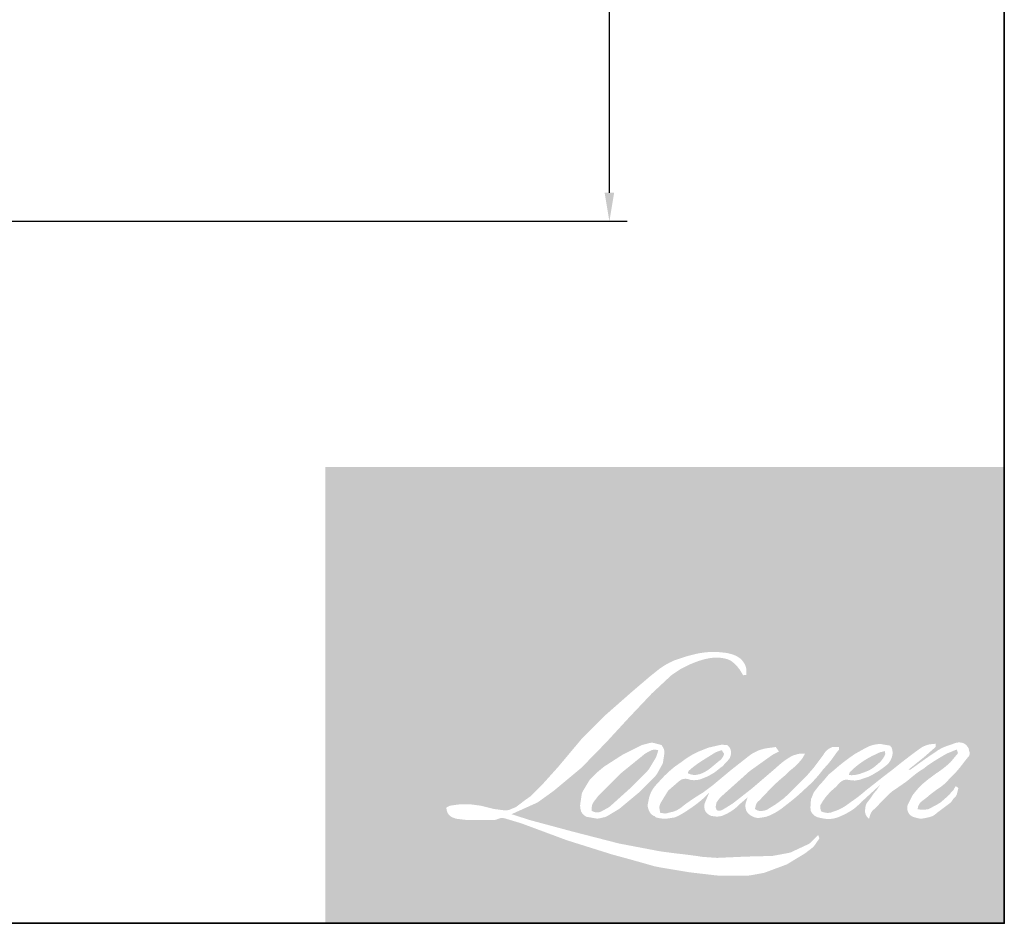
# Model space of a CAD drawing. Extents: x 4333 to 4448, y 2109 to 2166.
# Drawn here: x 4359 to 4366, y 2137 to 2143 of the extents above; entities that cross this region are included whole.
import ezdxf

# ---------------------------------------------------------------- set-up
doc = ezdxf.new("R2010")
doc.units = 0
doc.header["$LTSCALE"] = 250
doc.header["$MEASUREMENT"] = 0
doc.header["$PDMODE"] = 3
doc.header["$PDSIZE"] = -2
doc.layers.get('DEFPOINTS').update_dxf_attribs({"color": 2, "linetype": 'CONTINUOUS'})
for name, color, linetype, lineweight in [('1', 1, 'CONTINUOUS', 13), ('2', 2, 'CONTINUOUS', 25), ('8', 7, 'CONTINUOUS', 35)]:
    doc.layers.add(name, color=color, linetype=linetype, lineweight=lineweight)
doc.styles.add('ROMANS', font='romans')
doc.dimstyles.new('LWDEC', dxfattribs={"dimscale": 0.1, "dimtxt": 2.5, "dimasz": 2, "dimexe": 1.25, "dimexo": 3, "dimgap": 2, "dimtad": 1, "dimtoh": 1, "dimdec": 4, "dimzin": 11, "dimdsep": 46, "dimlunit": 5, "dimtxsty": 'ROMANS', "dimcen": 0, "dimdle": 1.5, "dimazin": 0, "dimtfac": 0.03937, "dimtdec": 4, "dimtix": 1, "dimtmove": 0, "dimatfit": 3, "dimfxl": 0, "dimfrac": 2, "dimtzin": 0, "dimarcsym": 0})

# ---------------------------------------------------------------- blocks, each defined once
blk = doc.blocks.new('*D31')
at = {"layer": '2', "color": 0, "lineweight": -2}
for p, q in [((4357.421450633045, 2148.371673458084), (4362.997649044724, 2148.371673458084)), ((4362.872649044724, 2141.740992119474), (4362.872649044724, 2148.171673458085)), ((4357.096648780376, 2141.540992119475), (4362.997649044724, 2141.540992119475))]:
    blk.add_line(p, q, dxfattribs=at)
at = {"layer": '2', "color": 0}
for points in [[(4362.839315711391, 2148.171673458085), (4362.905982378058, 2148.171673458085), (4362.872649044724, 2148.371673458084)], [(4362.839315711391, 2141.740992119474), (4362.905982378058, 2141.740992119474), (4362.872649044724, 2141.540992119475)]]:
    blk.add_solid(points, dxfattribs=at)
at = {"layer": 'DEFPOINTS', "color": 0}
for p in [(4357.121450633045, 2148.371673458084), (4362.872649044724, 2148.371673458084), (4356.796648780376, 2141.540992119475)]:
    blk.add_point(p, dxfattribs=at)
at = {"layer": '2', "color": 0, "insert": (4362.482172854248, 2144.956332788778), "char_height": 0.25, "attachment_point": 5, "rotation": 90, "style": 'ROMANS'}
blk.add_mtext('6 13/16"', dxfattribs=at)

msp = doc.modelspace()

# ---------------------------------------------------------------- hatches: boundary and pattern name
at = {"layer": '1'}
h = msp.add_hatch(color=256, dxfattribs=at)
edge = h.paths.add_edge_path(flags=16)
edge.add_line((4363.566408033711, 2137.853367464266), (4363.527778902583, 2137.838161597907))
edge.add_arc((4363.725837808116, 2137.315215926723), 0.5591954086633514, 110.7435338328154, 128.3189354592484)
edge.add_line((4363.37911520645, 2137.753944706911), (4363.332291974427, 2137.721193654928))
edge.add_arc((4363.836173900473, 2137.080191983168), 0.815340504694234, 128.1703640766237, 137.4904388566677)
edge.add_line((4363.235133752853, 2137.631128349315), (4363.211722136842, 2137.604225711948))
edge.add_arc((4363.351151668048, 2137.451738194429), 0.2066229347682022, 132.4387618196775, 165.7887559558239)
edge.add_line((4363.150851975543, 2137.502463635328), (4363.14411198208, 2137.467377652782))
edge.add_arc((4363.206708870507, 2137.448311732161), 0.0654360739174721, 163.0601785608149, 199.667819839924)
edge.add_line((4363.145090355087, 2137.426288146462), (4363.149952816787, 2137.412683746371))
edge.add_arc((4363.211571332208, 2137.434707332071), 0.06543607391740128, 199.6678198398924, 251.5782653251905)
edge.add_line((4363.190892946385, 2137.372624450939), (4363.200016379251, 2137.364441411372))
edge.add_arc((4363.259574703761, 2137.57036660943), 0.2143650652822899, 253.8689093689835, 279.5238834985275)
edge.add_line((4363.295043273165, 2137.358956198621), (4363.332176203244, 2137.364860345912))
edge.add_arc((4363.122368862532, 2137.845095877831), 0.5240661087425047, 293.599759127088, 305.2415335662616)
edge.add_line((4363.424767852633, 2137.417077026472), (4363.448816572592, 2137.433471559217))
edge.add_arc((4362.973928583488, 2138.128850098646), 0.8420628927192225, 304.3299546809044, 311.3388278817086)
edge.add_line((4363.530120074268, 2137.496615220711), (4363.572296960781, 2137.538072632539))
edge.add_line((4363.572296960782, 2137.53807263254), (4363.542898905356, 2137.468305899298))
edge.add_arc((4363.603200120873, 2137.442896389726), 0.06543607391743997, 157.1505902080524, 188.7527881177595)
edge.add_line((4363.538526108493, 2137.432938885415), (4363.541192131142, 2137.416681054723))
edge.add_arc((4363.606775801501, 2137.44502425786), 0.07144616841969993, 203.3724848755398, 236.2820188683001)
edge.add_line((4363.567115641013, 2137.385596767152), (4363.583706679089, 2137.375753462959))
edge.add_line((4363.583706679088, 2137.375753462959), (4363.610148665337, 2137.371608879386))
edge.add_arc((4363.62659687473, 2137.489828940119), 0.1193588134665978, 262.0791645594197, 292.2783775016619)
edge.add_line((4363.671846633249, 2137.379379921535), (4363.694140911485, 2137.389741350726))
edge.add_arc((4363.550291165911, 2137.681945671245), 0.3256932824474503, 296.2106379315013, 316.3390975216024)
edge.add_line((4363.785910200294, 2137.457090640462), (4363.842139332241, 2137.506082080579))
edge.add_line((4363.842139332241, 2137.506082080579), (4363.829154027013, 2137.46715631011))
edge.add_arc((4363.891227328621, 2137.446449185801), 0.06543607391742232, 161.551740767663, 190.3127161446984)
edge.add_line((4363.826848352845, 2137.434734782368), (4363.828396776058, 2137.426225095891))
edge.add_arc((4363.892775751834, 2137.437939499325), 0.06543607391741968, 190.3127161447497, 233.1512482868532)
edge.add_line((4363.853533430349, 2137.385576153612), (4363.865027756651, 2137.376962035438))
edge.add_arc((4363.923606556586, 2137.470675158499), 0.1105152715046061, 237.9910565920216, 266.7736929511086)
edge.add_line((4363.917386765086, 2137.360335050516), (4363.933032534089, 2137.36294066603))
edge.add_arc((4363.896863695248, 2137.700811607687), 0.339801350966969, 276.1102024200143, 282.8001709376335)
edge.add_line((4363.972147162623, 2137.3694547643), (4364.000831278491, 2137.379877285841))
edge.add_arc((4363.770700704581, 2137.859453548142), 0.531933710542229, 295.6345937821404, 305.0851936871881)
edge.add_line((4364.076452907393, 2137.424173106489), (4364.135124798688, 2137.469771675409))
edge.add_arc((4363.310937217854, 2138.530420014288), 1.343227481541334, 307.8493564519049, 313.88251319577)
edge.add_line((4364.242038171628, 2137.562271739976), (4364.291583312831, 2137.607870308895))
edge.add_arc((4363.293330174164, 2138.555715980386), 1.376561203079817, 316.4837322151152, 319.90339358774)
edge.add_line((4364.346343813384, 2137.669102749354), (4364.374171858001, 2137.705027978265))
edge.add_arc((4363.908790784806, 2138.165016283728), 0.6543460739165149, 315.3338983763682, 327.303457312776)
edge.add_line((4364.459451391094, 2137.811545378091), (4364.482443032084, 2137.839697795144))
edge.add_line((4364.482443032085, 2137.839697795144), (4364.482443032085, 2137.857978093914))
edge.add_line((4364.482443032085, 2137.857978093914), (4364.437249537625, 2137.857978093914))
edge.add_arc((4364.472361185426, 2137.751088869785), 0.1125083732268161, 108.1846443389827, 152.3458894786765)
edge.add_line((4364.372705133737, 2137.80330769214), (4364.372676686421, 2137.803137139377))
edge.add_line((4364.372676686421, 2137.803137139378), (4364.305292364557, 2137.713360511423))
edge.add_arc((4364.252958017448, 2137.752641497693), 0.06543607391754264, 319.55213005632027, 323.10892970529335, ccw=False)
edge.add_line((4364.302754643639, 2137.710189456638), (4364.252468684295, 2137.652166129543))
edge.add_arc((4531.830304879374, 1969.834466970335), 237.1605180777678, 134.9590241022482, 134.9968740237159)
edge.add_line((4364.141643920613, 2137.541426637409), (4364.099921663909, 2137.502342107274))
edge.add_arc((4363.467651348457, 2138.289848020295), 1.009916489047138, 303.89260640291644, 308.76017638464685, ccw=False)
edge.add_line((4364.030819156934, 2137.451532247841), (4363.980247540118, 2137.420355168792))
edge.add_arc((4363.948068048271, 2137.477332006843), 0.06543607391753203, 279.45515651044104, 299.4569788133839, ccw=False)
edge.add_line((4363.958817600059, 2137.412784916233), (4363.944118185739, 2137.410336903256))
edge.add_arc((4363.933368633952, 2137.474883993865), 0.0654360739173491, 231.361640185013, 279.4551565104153, ccw=False)
edge.add_line((4363.892510173457, 2137.423771705954), (4363.901136798192, 2137.456043554717))
edge.add_line((4363.901136798193, 2137.456043554717), (4363.91046427706, 2137.472021217095))
edge.add_arc((4363.687440919408, 2137.73119386288), 0.3419208656711521, 310.712667740733, 319.2431645888313)
edge.add_line((4363.946441565904, 2137.507970782765), (4363.979753904, 2137.542588993023))
edge.add_arc((4364.797475972609, 2136.792002638355), 1.109977142694587, 128.6864513861608, 137.4512053608263, ccw=False)
edge.add_line((4364.103675777523, 2137.658426637676), (4364.13698811562, 2137.691713317843))
edge.add_arc((4363.896059431476, 2138.024708424966), 0.4110138345728824, 305.8864977196262, 323.8290169823505)
edge.add_line((4364.227854178476, 2137.782129328436), (4364.244615966619, 2137.812277288763))
edge.add_line((4364.24461596662, 2137.812277288762), (4364.221169363995, 2137.812277288762))
edge.add_arc((4364.225984816555, 2137.672978684187), 0.1393818130891435, 91.97988545757887, 108.8462448972383)
edge.add_line((4364.180960357539, 2137.804888076993), (4364.157274091634, 2137.797534872273))
edge.add_arc((4364.36073753948, 2137.405550338269), 0.4416438038836237, 117.432015659688, 131.1083323412447)
edge.add_line((4364.070363439423, 2137.738314716659), (4364.030522763522, 2137.70328766054))
edge.add_arc((4364.071381151964, 2137.652175315029), 0.0654360739173256, 128.6382790430487, 130.5795029713375)
edge.add_line((4364.028814818794, 2137.701874279306), (4363.870422893063, 2137.566214239306))
edge.add_arc((4363.827856559894, 2137.615913203585), 0.06543607391842296, 308.6382790420806, 310.579502970377, ccw=False)
edge.add_line((4363.868714948334, 2137.564800858072), (4363.795242569072, 2137.50734358988))
edge.add_arc((4361.205151638793, 2140.784334506121), 4.176989405330908, 307.31405794987364, 308.32238481125603, ccw=False)
edge.add_line((4363.73717393581, 2137.462271355057), (4363.717472039463, 2137.449319598313))
edge.add_arc((4364.20879970917, 2136.608167283099), 0.9741355636704874, 120.2897390747867, 122.7946382182685)
edge.add_line((4363.681179105042, 2137.427042483913), (4363.661995685075, 2137.416681054723))
edge.add_arc((4363.643071554805, 2137.449140794997), 0.0375733608446695, 239.7576806675913, 300.2423193323303, ccw=False)
edge.add_line((4363.624147424535, 2137.416681054723), (4363.617315762307, 2137.438734478701))
edge.add_line((4363.617315762308, 2137.438734478701), (4363.623978189594, 2137.469358273365))
edge.add_arc((4363.882611988863, 2137.30327888769), 0.3073659129938548, 138.7107403284415, 147.2938136247718, ccw=False)
edge.add_line((4363.65166097931, 2137.506097613792), (4363.853169910427, 2137.68647711148))
edge.add_arc((4363.896813370397, 2137.637721310065), 0.06543607391689667, 125.5168177182407, 131.8331214657503, ccw=False)
edge.add_line((4363.858798813707, 2137.69098267739), (4364.011758526338, 2137.800155534926))
edge.add_arc((4364.049773083028, 2137.746894167601), 0.06543607391738158, 116.5473942008067, 125.51681771819841, ccw=False)
edge.add_line((4364.020527219177, 2137.805430986931), (4364.061672023568, 2137.825987541953))
edge.add_line((4364.061672023568, 2137.825987541953), (4364.038804005478, 2137.857978093913))
edge.add_line((4364.038804005479, 2137.857978093914), (4363.973091375881, 2137.848826473852))
edge.add_arc((4364.018011350005, 2137.579389501717), 0.2731557907652253, 99.46517994555128, 130.3446589746836)
edge.add_line((4363.84117465012, 2137.787579000977), (4363.735100550651, 2137.704436968445))
edge.add_arc((4363.771716059819, 2137.650204282194), 0.06543607391720097, 124.0254795468588, 129.7838645318389)
edge.add_line((4363.729843953731, 2137.700489533527), (4363.596603000971, 2137.589540912183))
edge.add_arc((4363.554730894883, 2137.639826163514), 0.06543607391739277, 306.50774894826475, 309.7838645323727, ccw=False)
edge.add_line((4363.593660876405, 2137.587230191155), (4363.533074931718, 2137.541515152907))
edge.add_arc((4364.617025920813, 2135.753273046933), 2.091114434061144, 121.2223368885232, 125.0085167005282)
edge.add_line((4363.417357349825, 2137.466035405266), (4363.393249485925, 2137.448369900772))
edge.add_arc((4363.256480710725, 2137.594497234251), 0.2001471844906881, 288.78325139745607, 313.10527468853024, ccw=False)
edge.add_line((4363.320925894226, 2137.40500920354), (4363.287695429944, 2137.397462360567))
edge.add_arc((4363.261136428135, 2137.457266199847), 0.06543607391730147, 270.0000000000521, 293.94610040233283, ccw=False)
edge.add_line((4363.261136428135, 2137.39183012593), (4363.229316073216, 2137.396979455809))
edge.add_line((4363.229316073218, 2137.396979455809), (4363.224135525006, 2137.422655830261))
edge.add_arc((4363.28867992889, 2137.433421502405), 0.06543607391743078, 148.6516844491835, 189.469466182361, ccw=False)
edge.add_line((4363.232796184653, 2137.467463930339), (4363.278870674812, 2137.543099399963))
edge.add_arc((4363.33475441905, 2137.509056972028), 0.06543607391733705, 130.9872745663165, 148.6516844493615, ccw=False)
edge.add_line((4363.291835461489, 2137.558451737455), (4363.362329851607, 2137.619704093075))
edge.add_arc((4363.405248809168, 2137.570309327649), 0.06543607391735619, 73.62240392444329, 130.9872745661695, ccw=False)
edge.add_line((4363.423699578268, 2137.633090287257), (4363.444340663343, 2137.627024054803))
edge.add_arc((4363.466883238167, 2137.771899257718), 0.1466185257712571, 261.1557017455833, 293.0405422143933)
edge.add_line((4363.524267145057, 2137.636976763931), (4363.547678761069, 2137.646334157447))
edge.add_arc((4363.366538699544, 2138.055194326586), 0.4471894003642577, 293.8951005314135, 303.8407504359524)
edge.add_line((4363.615572437419, 2137.683763906187), (4363.655719418266, 2137.716049744352))
edge.add_arc((4363.622071888745, 2137.772172142082), 0.06543607391739657, 300.9443034441121, 317.2685916769402)
edge.add_line((4363.670137481258, 2137.727769680594), (4363.706867817165, 2137.767530209615))
edge.add_arc((4363.658802224652, 2137.811932671103), 0.06543607391739371, 317.2685916769402, 346.9956899603004)
edge.add_line((4363.722560068758, 2137.797207961096), (4363.724206514893, 2137.804337056069))
edge.add_arc((4363.661345958787, 2137.819085298192), 0.064567485314253, 346.7961712270607, 413.3872709827156)
edge.add_line((4363.69985421473, 2137.87091264989), (4363.66005449776, 2137.874421687015))
edge.add_line((4363.660054497759, 2137.874421687015), (4363.63313112422, 2137.868573272398))
edge.add_line((4363.63313112422, 2137.868573272398), (4363.566408033712, 2137.853367464266))
edge = h.paths.add_edge_path(flags=16)
edge.add_line((4363.810124127082, 2138.360686659436), (4363.832616638092, 2138.363613312269))
edge.add_line((4363.832616638092, 2138.36361331227), (4363.83299214517, 2138.40211859247))
edge.add_arc((4363.703888405418, 2138.38188415788), 0.1306797917106516, 8.907506088494685, 24.43170924534063)
edge.add_line((4363.822866461677, 2138.435934413112), (4363.814616196055, 2138.449799083733))
edge.add_arc((4363.599206962879, 2138.293313420005), 0.2662496961294951, 35.9968131381565, 43.3346657359031)
edge.add_line((4363.792865724944, 2138.476029551106), (4363.785365465134, 2138.481650357226))
edge.add_arc((4363.671415435949, 2138.316892356611), 0.2003242569380014, 55.3314669920864, 74.27023737480918)
edge.add_line((4363.725723439213, 2138.509714680784), (4363.693193400792, 2138.517179874878))
edge.add_arc((4363.468116957346, 2136.638539490458), 1.892075341883493, 83.16806255266637, 85.45872639657695)
edge.add_line((4363.617926213396, 2138.52467476826), (4363.60602181216, 2138.52467476826))
edge.add_arc((4363.613419454866, 2137.90599396841), 0.6187250255321464, 90.6850600621614, 102.9608398431246)
edge.add_line((4363.474648684319, 2138.508956098616), (4363.466995862155, 2138.506831927316))
edge.add_arc((4363.7293883025, 2137.386870609017), 1.150288288750649, 103.1858341886869, 106.899858065573)
edge.add_line((4363.394999700152, 2138.487482897635), (4363.333332790668, 2138.466943095399))
edge.add_arc((4363.354011146623, 2138.40486020432), 0.06543607391770524, 108.4217071105008, 114.75834702479)
edge.add_line((4363.32660704012, 2138.464281536487), (4363.296797278731, 2138.450261113262))
edge.add_arc((4363.499582173797, 2138.044112215243), 0.4539588538941247, 116.5323637573816, 123.2614938956356)
edge.add_line((4363.25060345465, 2138.423701781013), (4363.22642002576, 2138.407588074515))
edge.add_arc((4363.263925789055, 2138.353967206476), 0.06543607391758255, 124.9713296138638, 128.6383073389062)
edge.add_line((4363.223067375371, 2138.405079531809), (4363.156887360378, 2138.352176236713))
edge.add_arc((4363.197745774062, 2138.301063911377), 0.06543607391845443, 128.6383073376939, 130.4042997095776)
edge.add_line((4363.155331612825, 2138.350892805569), (4363.033026538451, 2138.246787201201))
edge.add_arc((4363.075440699689, 2138.196958307012), 0.06543607391679886, 130.4042997119748, 131.3566274874068)
edge.add_line((4363.032204216479, 2138.246075374202), (4362.842074003641, 2138.078708667982))
edge.add_arc((4362.88531048685, 2138.029591600791), 0.06543607391730429, 131.3566274862534, 134.9779493406149)
edge.add_line((4362.839058006103, 2138.075879696393), (4362.682492226669, 2137.919434381354))
edge.add_arc((4362.728744707417, 2137.873146285753), 0.06543607391776587, 134.9779493407256, 140.0418956082592)
edge.add_line((4362.678587023963, 2137.915171118415), (4362.51654806853, 2137.721773593222))
edge.add_arc((4362.466390385077, 2137.763798425886), 0.06543607391807152, 317.99084807977545, 320.04189560753264, ccw=False)
edge.add_line((4362.515011870317, 2137.720005379143), (4362.39346031602, 2137.585052057948))
edge.add_arc((4362.34483883078, 2137.628845104691), 0.0654360739177843, 314.97794145064756, 317.99084807989925, ccw=False)
edge.add_line((4362.391091305154, 2137.58255700272), (4362.327757064989, 2137.519271510432))
edge.add_arc((4362.281504590613, 2137.565559612403), 0.0654360739176151, 304.97127028456777, 314.9779414512371, ccw=False)
edge.add_line((4362.319010298385, 2137.511938705526), (4362.27917423287, 2137.484074950155))
edge.add_arc((4362.316679940642, 2137.430454043279), 0.06543607391647516, 124.9712702846912, 127.5472939882475)
edge.add_line((4362.276802144735, 2137.482335072214), (4362.225315927135, 2137.442760743802))
edge.add_arc((4362.185438131229, 2137.494641772737), 0.06543607391742573, 292.60418672138087, 307.54729398813345, ccw=False)
edge.add_line((4362.210589322677, 2137.434232358417), (4362.175702027836, 2137.419707188103))
edge.add_arc((4362.150550836389, 2137.480116602423), 0.06543607391742863, 270.0000000000521, 292.6041867212646, ccw=False)
edge.add_line((4362.150550836389, 2137.414680528505), (4362.135953406756, 2137.414680528505))
edge.add_arc((4362.135953406757, 2137.480116602423), 0.06543607391741912, 262.4111372028817, 269.99999999989575, ccw=False)
edge.add_line((4362.127311675778, 2137.41525366805), (4362.066656997854, 2137.423334730283))
edge.add_arc((4362.075298728833, 2137.488197664654), 0.06543607391713166, 255.97412700802948, 262.41113720279566, ccw=False)
edge.add_line((4362.059439640238, 2137.424712476786), (4361.975107551963, 2137.445779281567))
edge.add_arc((4361.959248463368, 2137.3822940937), 0.06543607391766859, 75.97412700809264, 82.41113720285762)
edge.add_line((4361.967890194348, 2137.447157028073), (4361.907235516423, 2137.455238090305))
edge.add_arc((4361.898593785444, 2137.390375155932), 0.06543607391735977, 82.41113720287485, 89.99999999989578)
edge.add_line((4361.898593785444, 2137.45581122985), (4361.824948737582, 2137.45581122985))
edge.add_arc((4361.824948737582, 2137.390375155932), 0.06543607391747863, 89.99999999989578, 97.58885177278158)
edge.add_line((4361.816307019084, 2137.455238091968), (4361.765411056384, 2137.448457199685))
edge.add_arc((4361.774052774881, 2137.38359426365), 0.06543607391753793, 97.58885177282633, 120.9444138367378)
edge.add_line((4361.740405137226, 2137.439716596549), (4361.729136900919, 2137.432960827275))
edge.add_line((4361.729136900921, 2137.432960827275), (4361.73213002897, 2137.415015857081))
edge.add_arc((4361.796674432857, 2137.425781529225), 0.06543607391743078, 189.469466182361, 248.9772521266449)
edge.add_line((4361.773199988859, 2137.364701006563), (4361.790068975069, 2137.358217923989))
edge.add_arc((4361.813543419067, 2137.419298446652), 0.0654360739175877, 248.9772521265363, 263.2952829132843)
edge.add_line((4361.80590359364, 2137.354309887373), (4361.87168518908, 2137.346576835418))
edge.add_arc((4361.879325014505, 2137.411565394697), 0.06543607391777415, 263.2952829136709, 270.0000000002605)
edge.add_line((4361.879325014505, 2137.346129320779), (4362.05956396121, 2137.346129320779))
edge.add_arc((4362.05956396121, 2137.411565394696), 0.06543607391753814, 269.9999999999479, 291.7861635244846)
edge.add_line((4362.083850141436, 2137.350803060806), (4362.095024674009, 2137.355269424998))
edge.add_line((4362.095024674007, 2137.355269424998), (4362.095024899747, 2137.355269515224))
edge.add_line((4362.095024899747, 2137.355269515225), (4362.096689357684, 2137.355934791862))
edge.add_arc((4362.120975763637, 2137.295172548193), 0.06543607391740323, 73.31290130503481, 111.78637637463899, ccw=False)
edge.add_line((4362.139765394574, 2137.357852924221), (4362.253089865032, 2137.323881765923))
edge.add_arc((4362.234300234096, 2137.261201389895), 0.06543607391788825, 69.6379539024133, 73.31290130484012, ccw=False)
edge.add_line((4362.257068787735, 2137.322548539258), (4362.573684983647, 2137.205038713381))
edge.add_arc((4362.596453537287, 2137.266385862743), 0.06543607391687924, 249.6379539022516, 252.5654274350193)
edge.add_line((4362.5768478078, 2137.203955940903), (4362.894665897885, 2137.104147142236))
edge.add_arc((4362.91427162737, 2137.166577064077), 0.06543607391702777, 252.5654274358246, 253.9209235554614)
edge.add_line((4362.896148205464, 2137.103700825734), (4363.013628036011, 2137.071875055336))
edge.add_arc((4355.408894612765, 2109.864333026871), 28.25035068223631, 74.02213101165029, 74.38388184838948, ccw=False)
edge.add_line((4363.185256752869, 2137.023318750482), (4363.236861236311, 2137.012853137126))
edge.add_arc((4363.250751596004, 2137.076797938927), 0.06543607391772688, 257.744367814255, 260.5448446286094)
edge.add_line((4363.240002045501, 2137.012250848104), (4363.428922301719, 2136.980788425717))
edge.add_arc((4363.439671852221, 2137.045335516539), 0.06543607391674866, 260.544844628678, 263.3725429624577)
edge.add_line((4363.432119667033, 2136.980336714485), (4363.623416750465, 2136.958109981769))
edge.add_arc((4363.630968935656, 2137.023108783824), 0.06543607391754053, 263.3725429623806, 270.0000000001042)
edge.add_line((4363.630968935656, 2136.957672709906), (4363.849964167632, 2136.957672709906))
edge.add_arc((4363.849964167632, 2137.023108783824), 0.06543607391741912, 269.9999999999479, 280.2970776836968)
edge.add_line((4363.861660998862, 2136.958726613086), (4363.95080973303, 2136.974922986801))
edge.add_arc((4363.939112901799, 2137.03930515754), 0.06543607391778108, 280.2970776836922, 290.3620369384126)
edge.add_line((4363.961881445633, 2136.977958004537), (4364.110711771516, 2137.033195283411))
edge.add_arc((4364.087943227684, 2137.094542436414), 0.06543607391742214, 290.3620369384726, 301.244160550689)
edge.add_line((4364.121884011292, 2137.038596900597), (4364.24153558033, 2137.111186571135))
edge.add_arc((4364.20759479672, 2137.167132106952), 0.06543607391758319, 301.2441605507241, 307.5472587162483)
edge.add_line((4364.247472560688, 2137.115251053468), (4364.29597761863, 2137.152533898011))
edge.add_arc((4364.256099854662, 2137.204414951495), 0.06543607391734624, 307.5472587161466, 325.2842117670305)
edge.add_line((4364.309887465985, 2137.167148711573), (4364.345235125214, 2137.218167171166))
edge.add_line((4364.345235125213, 2137.218167171166), (4364.336087938143, 2137.241017515515))
edge.add_line((4364.336087938144, 2137.241017515514), (4364.28478383145, 2137.189752899644))
edge.add_arc((4364.238531358181, 2137.236041002718), 0.0654360739173747, 294.99998599423975, 314.97794008390053, ccw=False)
edge.add_line((4364.266185823499, 2137.176735772613), (4364.146976381844, 2137.121147532522))
edge.add_arc((4364.119321916526, 2137.180452762627), 0.06543607391737477, 280.4835584637241, 294.9999859943562, ccw=False)
edge.add_line((4364.131228230315, 2137.116109002543), (4364.021029645079, 2137.095717608983))
edge.add_arc((4364.009123331291, 2137.160061369067), 0.0654360739172357, 271.4310031368585, 280.4835584636405, ccw=False)
edge.add_line((4364.010757474205, 2137.094645703155), (4363.833626870962, 2137.090220819354))
edge.add_arc((4363.835261013878, 2137.024805153443), 0.06543607391726787, 91.4310031358674, 92.54284591175761)
edge.add_line((4363.832357846555, 2137.090176794), (4363.631429458227, 2137.081253525038))
edge.add_arc((4363.628526290906, 2137.146625165596), 0.0654360739176073, 265.10465275579725, 272.54284591257897, ccw=False)
edge.add_line((4363.622942237205, 2137.081427787473), (4363.528513379911, 2137.087888352506))
edge.add_arc((4362.870247394812, 2132.763428929734), 4.374272900303989, 81.34491920542158, 83.93276959944109)
edge.add_line((4363.332587721542, 2137.113199593644), (4363.231040566608, 2137.126528353317))
edge.add_arc((4363.239763908941, 2137.191380362294), 0.06543607391772692, 259.2238030497866, 262.3390408785694, ccw=False)
edge.add_line((4363.227529115792, 2137.127098252758), (4362.943179650434, 2137.18121839466))
edge.add_arc((4362.955414443582, 2137.245500504196), 0.06543607391703839, 255.5898674252661, 259.2238030498841, ccw=False)
edge.add_line((4362.939129945397, 2137.18212310374), (4362.621329544373, 2137.263780287779))
edge.add_arc((4362.637614042556, 2137.327157688232), 0.0654360739131055, 254.97323209402919, 255.5898674261031, ccw=False)
edge.add_line((4362.620648412965, 2137.263959213711), (4362.316090572411, 2137.3457177617))
edge.add_arc((4362.333056202004, 2137.408916236224), 0.06543607391681112, 252.1939689635893, 254.973232092796, ccw=False)
edge.add_line((4362.313046143375, 2137.346614732845), (4362.186496657712, 2137.387260022124))
edge.add_line((4362.186496657713, 2137.387260022124), (4362.363419682019, 2137.466814097022))
edge.add_arc((4362.336584221644, 2137.526494393906), 0.06543607391756805, 294.2112382077532, 305.732961936249)
edge.add_line((4362.37479943205, 2137.473376812415), (4362.481902051719, 2137.550431321125))
edge.add_arc((4362.443686841313, 2137.603548902616), 0.06543607391738294, 305.7329619361102, 309.7838804658383)
edge.add_line((4362.485558961385, 2137.553263662928), (4362.673263608006, 2137.709563832726))
edge.add_arc((4362.631391487935, 2137.759849072413), 0.06543607391696281, 309.7838804662118, 315.7220069153682)
edge.add_line((4362.678241160757, 2137.714165509438), (4362.849026861413, 2137.889310653062))
edge.add_arc((4362.80217718859, 2137.934994216037), 0.06543607391767262, 315.7220069151761, 317.3313130301738)
edge.add_line((4362.850291359408, 2137.890644398266), (4363.009449409878, 2138.063311570582))
edge.add_arc((4363.057563580694, 2138.018961752812), 0.06543607391875646, 136.5691217381373, 137.3313130317578, ccw=False)
edge.add_line((4363.010043624061, 2138.063947678293), (4363.168419915384, 2138.231245214461))
edge.add_arc((4363.215939872017, 2138.18625928898), 0.06543607391740737, 133.0030402840258, 136.5691217367321, ccw=False)
edge.add_line((4363.171310037549, 2138.234113835735), (4363.303122011897, 2138.357043567494))
edge.add_arc((4363.347751846364, 2138.309189020739), 0.06543607391732251, 123.66973125777031, 133.0030402840233, ccw=False)
edge.add_line((4363.311473770428, 2138.363648005085), (4363.372243084104, 2138.404129732804))
edge.add_arc((4363.40852116004, 2138.349670748457), 0.06543607391778841, 116.54741945340211, 123.66973125800169, ccw=False)
edge.add_line((4363.37927527039, 2138.408207554899), (4363.430857641705, 2138.433761447768))
edge.add_arc((4363.724331919867, 2137.794548639976), 0.7033634662009934, 108.32977608697189, 114.6607198081017, ccw=False)
edge.add_line((4363.503134082604, 2138.462224970527), (4363.517164273377, 2138.466473254899))
edge.add_arc((4363.63063556304, 2138.116588562238), 0.367824729641138, 91.3175923494444, 107.9684245357011, ccw=False)
edge.add_line((4363.622177691635, 2138.484316037614), (4363.629405396225, 2138.484316037614))
edge.add_arc((4363.623062105864, 2138.209973071595), 0.274416290218342, 74.27590666917501, 88.67545713152828, ccw=False)
edge.add_line((4363.697430358886, 2138.474120120186), (4363.717009805353, 2138.466025718957))
edge.add_arc((4363.643501938478, 2138.333305013567), 0.1517174747066046, 43.535206096623426, 61.0199570960134, ccw=False)
edge.add_line((4363.753489713866, 2138.43780803456), (4363.767740026001, 2138.423568616359))
edge.add_arc((4361.729987968003, 2136.820679258875), 2.592621789271751, 37.4859321387911, 38.18847884617469, ccw=False)
edge.add_line((4363.787240580504, 2138.398462333499), (4363.810124127082, 2138.360686659436))
edge = h.paths.add_edge_path(flags=16)
edge.add_line((4363.101216372968, 2137.871688347104), (4362.967162167964, 2137.804712777961))
edge.add_arc((4362.996408066216, 2137.746175975817), 0.06543607391706402, 116.5474278707861, 122.7151472681694)
edge.add_line((4362.961042304347, 2137.801231789834), (4362.839348152999, 2137.723060093454))
edge.add_arc((4362.874713914869, 2137.668004279436), 0.0654360739175842, 122.7151472678157, 129.7838844046906)
edge.add_line((4362.83284179134, 2137.718289516245), (4362.783345341206, 2137.677074209213))
edge.add_arc((4362.825217464735, 2137.626788972404), 0.06543607391735556, 129.7838844048574, 134.9779236775583)
edge.add_line((4362.778965004718, 2137.673077088722), (4362.741027894212, 2137.635169201636))
edge.add_arc((4362.787280354227, 2137.588881085318), 0.0654360739174376, 134.9779236773372, 149.016800467838)
edge.add_line((4362.731180811552, 2137.622566706603), (4362.687129331271, 2137.549204013454))
edge.add_arc((4362.743228873948, 2137.515518392169), 0.06543607391749696, 149.0168004682402, 171.4627371209268)
edge.add_line((4362.678517862819, 2137.525232547222), (4362.66820146986, 2137.456509717907))
edge.add_arc((4362.732912480988, 2137.446795562854), 0.06543607391743163, 171.462737120919, 188.7527796723929)
edge.add_line((4362.668238467138, 2137.436838068076), (4362.670721286301, 2137.420712136347))
edge.add_arc((4362.735395300151, 2137.430669631125), 0.06543607391741607, 188.7527796722899, 243.4525844808459)
edge.add_line((4362.706149414521, 2137.372132822675), (4362.712460468778, 2137.368979723355))
edge.add_line((4362.712460468777, 2137.368979723355), (4362.777109407921, 2137.357579862608))
edge.add_arc((4362.788472754498, 2137.422021728846), 0.06543607391739516, 259.9995629250653, 282.984973922452)
edge.add_line((4362.803175946738, 2137.358258919092), (4362.83959263644, 2137.366656315498))
edge.add_arc((4362.824889444199, 2137.430419125252), 0.06543607391741382, 282.984973922452, 300.9443034441568)
edge.add_line((4362.85853697372, 2137.374296727523), (4362.936802563965, 2137.421219950066))
edge.add_arc((4362.903155034444, 2137.477342347794), 0.06543607391726378, 300.9443034444249, 309.7838852377734)
edge.add_line((4362.945027158704, 2137.427057111595), (4363.076067531902, 2137.536173409025))
edge.add_arc((4363.034195407642, 2137.586458645224), 0.06543607391761276, 309.7838852377268, 314.9779355268249)
edge.add_line((4363.08044787723, 2137.540170538472), (4363.195351270918, 2137.654985468155))
edge.add_arc((4363.149098801331, 2137.701273574907), 0.06543607391740093, 314.9779355266406, 330.926687906336)
edge.add_line((4363.206289842204, 2137.669476332675), (4363.241811258112, 2137.733365733342))
edge.add_arc((4363.184620217239, 2137.765162975574), 0.06543607391731952, 330.9266879063563, 351.4627371209036)
edge.add_line((4363.249331228368, 2137.755448820521), (4363.2577025378, 2137.811214442424))
edge.add_arc((4363.192991526669, 2137.820928597476), 0.06543607391739929, 351.4627371207567, 392.0252222395874)
edge.add_line((4363.248469194509, 2137.855628858869), (4363.238424279839, 2137.871688347104))
edge.add_line((4363.238424279838, 2137.871688347104), (4363.186668635877, 2137.885479223554))
edge.add_arc((4363.169820327018, 2137.822249370966), 0.06543607391741516, 75.07956872022694, 104.9204312797227)
edge.add_line((4363.152972018159, 2137.885479223555), (4363.101216372967, 2137.871688347104))
edge = h.paths.add_edge_path(flags=0)
edge.add_line((4363.124084391057, 2137.812277288762), (4362.957509783952, 2137.677320853399))
edge.add_arc((4362.998702385444, 2137.626477472787), 0.06543607391741736, 129.0139112785853, 134.9779868377202)
edge.add_line((4362.952449874404, 2137.672765538119), (4362.863389341744, 2137.583773414802))
edge.add_line((4362.863389341743, 2137.583773414803), (4362.863389271059, 2137.583773344173))
edge.add_line((4362.863389271059, 2137.583773344172), (4362.797791637307, 2137.518226295683))
edge.add_arc((4362.844044078044, 2137.4719381601), 0.06543607391750776, 134.9778998140958, 142.4101074972905)
edge.add_line((4362.792192711961, 2137.511854517714), (4362.762634025722, 2137.473457771298))
edge.add_arc((4362.814485391806, 2137.433541413684), 0.06543607391739192, 142.4101074973413, 179.9999999999479)
edge.add_line((4362.749049317887, 2137.433541413684), (4362.749049317887, 2137.410110424699))
edge.add_line((4362.749049317887, 2137.4101104247), (4362.760406371932, 2137.40506673482))
edge.add_arc((4362.78696537374, 2137.464870574101), 0.06543607391741026, 246.0538995977095, 299.03585671263)
edge.add_line((4362.818725222269, 2137.407658758965), (4362.866053713963, 2137.433932103444))
edge.add_arc((4362.834293865435, 2137.49114391858), 0.06543607391739407, 299.03585671263, 311.965298212147)
edge.add_line((4362.878049684876, 2137.442488928757), (4363.008464953744, 2137.55977241762))
edge.add_arc((4362.964709134301, 2137.608427407443), 0.06543607391715198, 311.9652982119145, 314.9779414508316)
edge.add_line((4363.010961608675, 2137.562139305473), (4363.141252922467, 2137.69233033504))
edge.add_arc((4363.095000448093, 2137.738618437011), 0.06543607391748898, 314.9779414509791, 329.0167701186492)
edge.add_line((4363.151099972925, 2137.70493278601), (4363.197618330356, 2137.782403687426))
edge.add_arc((4363.141518805523, 2137.816089338426), 0.06543607391745934, 329.0167701186938, 343.2885564535862)
edge.add_line((4363.20419119222, 2137.79727307643), (4363.215556362583, 2137.835127691338))
edge.add_line((4363.215556362584, 2137.835127691338), (4363.209101422726, 2137.836970538019))
edge.add_arc((4363.191137565054, 2137.774048526073), 0.06543607391747829, 74.06627299099362, 118.2823527155029)
edge.add_line((4363.160132841035, 2137.831673059548), (4363.124084391059, 2137.812277288763))
edge = h.paths.add_edge_path(flags=16)
edge.add_line((4363.618032996962, 2137.821417438147), (4363.527972907853, 2137.765151441306))
edge.add_arc((4363.904852520152, 2137.157284328011), 0.7152207139007993, 121.7990491345, 131.7166711888164)
edge.add_line((4363.428910631452, 2137.691156960924), (4363.424987368986, 2137.682826454968))
edge.add_line((4363.424987368988, 2137.682826454968), (4363.424103594873, 2137.673535029436))
edge.add_arc((4363.471676128837, 2137.765787818274), 0.1037965463603109, 242.7209357467542, 274.0086422351146)
edge.add_line((4363.478932227878, 2137.662245208384), (4363.507375779913, 2137.668125589505))
edge.add_arc((4363.415407008188, 2137.917881811673), 0.2661511327877747, 290.2154302641923, 308.0545678336346)
edge.add_line((4363.579465677284, 2137.70830800945), (4363.63831451342, 2137.757310971962))
edge.add_arc((4363.595766357325, 2137.828436332726), 0.0828804110192926, 300.888436325274, 347.4147484991182)
edge.add_line((4363.676655390916, 2137.810377352254), (4363.660371647701, 2137.83586898314))
edge.add_line((4363.660371647701, 2137.83586898314), (4363.618032996961, 2137.821417438147))
edge = h.paths.add_edge_path(flags=0)
edge.add_line((4364.770579777682, 2137.821417438147), (4364.713363383022, 2137.79459000626))
edge.add_arc((4364.99409318836, 2137.244986186973), 0.6171495619210507, 117.057298198264, 135.0413725785168)
edge.add_line((4364.557387549595, 2137.681061601152), (4364.55113415365, 2137.662559383863))
edge.add_line((4364.551134153649, 2137.662559383863), (4364.5694859305, 2137.660358869523))
edge.add_arc((4364.565726836911, 2137.873947985137), 0.2136221924164145, 271.0082815462595, 287.2137127470882)
edge.add_line((4364.628945477348, 2137.669894451488), (4364.663446665365, 2137.682364012914))
edge.add_arc((4364.583162217913, 2137.910823383815), 0.2421554803322961, 289.3623289492406, 309.8472430054341)
edge.add_line((4364.738321638836, 2137.724907190991), (4364.766216244875, 2137.749112789234))
edge.add_arc((4364.65741750604, 2137.867378560349), 0.1606983453222643, 312.612541821318, 338.1426401910909)
edge.add_line((4364.806563822426, 2137.807551020723), (4364.804236644107, 2137.828977325816))
edge.add_line((4364.804236644107, 2137.828977325816), (4364.770579777683, 2137.821417438147))
h.paths.add_polyline_path([(4360.882361496658, 2136.625295850552), (4365.637218364243, 2136.625295850552), (4365.637218364243, 2139.819696985076), (4360.882361496658, 2139.819696985076)])
edge = h.paths.add_edge_path(flags=16)
edge.add_line((4364.657324563886, 2137.844832116485), (4364.597362314978, 2137.811545378091))
edge.add_arc((4365.335986521087, 2136.695664729202), 1.338191070218643, 123.5013894595194, 131.6421403861128)
edge.add_line((4364.446790631481, 2137.695707733438), (4364.409480816846, 2137.665083997))
edge.add_arc((4363.326406157747, 2138.534478544728), 1.388847578678115, 316.8819455475935, 321.2456490774825, ccw=False)
edge.add_line((4364.340191189905, 2137.585195918018), (4364.310726555894, 2137.546937569768))
edge.add_arc((4364.363060903001, 2137.507656583497), 0.0654360739174712, 143.1089297053767, 162.3371232333288)
edge.add_line((4364.300709598736, 2137.527510918694), (4364.286891469117, 2137.494656122344))
edge.add_arc((4364.661581964953, 2137.435688853556), 0.3793021308393728, 171.0563775633154, 183.2239334403671)
edge.add_line((4364.282880133042, 2137.414357445589), (4364.288683549701, 2137.401931134993))
edge.add_arc((4364.356521952401, 2137.438861636634), 0.077239308853377, 208.563400311902, 259.8091130985455)
edge.add_line((4364.342856140651, 2137.36284087354), (4364.377501004537, 2137.356183514215))
edge.add_arc((4364.408823763012, 2137.541913731087), 0.1883529364184153, 260.4273408625032, 292.9045332407609)
edge.add_line((4364.48213012937, 2137.368411554418), (4364.510943117471, 2137.38120745726))
edge.add_arc((4364.280582005911, 2137.872050982437), 0.5422117740570653, 295.1414540153513, 304.6476950777395)
edge.add_line((4364.58884499168, 2137.425993206436), (4364.622993661087, 2137.455850352726))
edge.add_arc((4364.824895653195, 2137.28271167451), 0.2659725856377205, 128.8073661331223, 139.385648796918, ccw=False)
edge.add_line((4364.658209569772, 2137.489972780132), (4364.770579777683, 2137.592913587075))
edge.add_line((4364.770579777682, 2137.592913587075), (4364.745090066775, 2137.554489790682))
edge.add_arc((4364.920167100604, 2137.383103361141), 0.2450005632747204, 135.6103040422366, 150.1134773495189)
edge.add_line((4364.707748186821, 2137.505183175491), (4364.686205403214, 2137.476613569858))
edge.add_arc((4364.732457897246, 2137.430325487531), 0.06543607391744255, 134.9779657844312, 173.6549707208073)
edge.add_line((4364.667422658065, 2137.437557184042), (4364.665058629763, 2137.416297283845))
edge.add_arc((4364.730093868943, 2137.409065587334), 0.06543607391748327, 173.6549707207037, 234.4831002100923)
edge.add_line((4364.692079235961, 2137.355804274462), (4364.692828536343, 2137.355269470164))
edge.add_line((4364.692828536341, 2137.355269470164), (4364.701803736538, 2137.385163714523))
edge.add_arc((4364.764476129837, 2137.366347474519), 0.06543607391736898, 134.9779382194547, 163.2885765582377, ccw=False)
edge.add_line((4364.718223658073, 2137.412635579098), (4364.743351261465, 2137.435731279502))
edge.add_line((4364.743351261466, 2137.435731279502), (4364.792261518918, 2137.488094800091))
edge.add_line((4364.792261518919, 2137.488094800091), (4364.851781065932, 2137.545161510559))
edge.add_arc((4361.901318121799, 2141.941065874114), 5.294261682069758, 303.8689004692008, 305.244495461173)
edge.add_line((4364.956460402247, 2137.617258246055), (4365.005370659699, 2137.65740365348))
edge.add_arc((4365.332196423465, 2137.264533260843), 0.5110403362494774, 120.18579060470881, 129.7568017625817, ccw=False)
edge.add_line((4365.075242485489, 2137.706276284594), (4365.101444445915, 2137.727221740419))
edge.add_arc((4366.024332589624, 2136.381941865086), 1.631410576394297, 120.45154398499321, 124.4508797914446, ccw=False)
edge.add_line((4365.197518232134, 2137.788312544183), (4365.23594780843, 2137.811003385259))
edge.add_line((4365.235947808433, 2137.811003385259), (4365.307566465926, 2137.840676064772))
edge.add_line((4365.307566465925, 2137.840676064772), (4365.316300418395, 2137.81449433422))
edge.add_line((4365.316300418396, 2137.81449433422), (4365.26387527957, 2137.751716309668))
edge.add_arc((4364.823709207653, 2138.21208893377), 0.636937299810933, 302.4201182221353, 313.7145961387294, ccw=False)
edge.add_line((4365.165186090227, 2137.674424854109), (4365.104597695958, 2137.629601895151))
edge.add_arc((4365.061387550379, 2137.67874213415), 0.06543607391795868, 310.9872293059956, 311.3259114991782, ccw=False)
edge.add_line((4365.104306468921, 2137.629347334819), (4365.059736462618, 2137.591853277342))
edge.add_arc((4365.549141199555, 2137.109917546594), 0.686861736529673, 135.4405603514908, 143.4850557013002)
edge.add_line((4364.997109262962, 2137.518622557684), (4364.965341743236, 2137.45522597428))
edge.add_arc((4365.02589921481, 2137.430433386552), 0.06543607391754162, 157.735516485172, 190.3126049027927)
edge.add_line((4364.96152021629, 2137.418719108114), (4364.961786778262, 2137.41725414441))
edge.add_arc((4365.026165776781, 2137.428968422848), 0.06543607391740888, 190.31260490276, 240.2741504770854)
edge.add_line((4364.993719266209, 2137.372143219623), (4364.999259656076, 2137.368979723354))
edge.add_line((4364.999259656078, 2137.368979723355), (4365.018485840343, 2137.363926337243))
edge.add_arc((4365.05777458055, 2137.460573720891), 0.1043279534588255, 247.877454700394, 277.6976946136259)
edge.add_line((4365.071748925105, 2137.357185909389), (4365.113672061787, 2137.365913192564))
edge.add_arc((4365.090049533024, 2137.473269713982), 0.1099247313224974, 282.4095026203498, 315.0329261288583)
edge.add_line((4365.167822711324, 2137.395585872076), (4365.197518232136, 2137.418276713152))
edge.add_arc((4014.477019956975, 2605.478895703162), 584.8808519345523, 306.8444303337023, 306.8529839064771)
edge.add_line((4365.267390160945, 2137.470640293228), (4365.284858065887, 2137.496822083266))
edge.add_arc((4365.253757372589, 2137.545414846183), 0.0576932381772588, 302.6203514170317, 353.3291992384061)
edge.add_line((4365.311060026311, 2137.538712935429), (4365.319411506, 2137.570063184499))
edge.add_line((4365.319411506, 2137.5700631845), (4365.301117131861, 2137.583773379464))
edge.add_line((4365.301117131863, 2137.583773379463), (4365.290257777717, 2137.567886842002))
edge.add_arc((4365.23882300117, 2137.587202250003), 0.05494198052811178, 304.12853092039865, 339.4172326639179, ccw=False)
edge.add_line((4365.269648268832, 2137.541722319286), (4365.256945439619, 2137.525279917008))
edge.add_arc((4364.210604632007, 2138.642935218022), 1.531007007677318, 310.1108067981179, 313.11250063980214, ccw=False)
edge.add_line((4365.196983291545, 2137.472021217095), (4365.174521535007, 2137.457209138475))
edge.add_arc((4365.429129990274, 2136.932147287176), 0.5835369852743132, 115.8692734264806, 121.0850344424463)
edge.add_line((4365.127844210271, 2137.43188951268), (4365.10517231497, 2137.421228596156))
edge.add_arc((4365.069948939151, 2137.721493353195), 0.3023236850186437, 262.9964869820512, 276.69065913421707, ccw=False)
edge.add_arc((4365.111435839081, 2137.416905364853), 0.07847956140527264, 121.44237155963381, 176.698216946612, ccw=False)
edge.add_line((4365.070497704955, 2137.483861400671), (4365.098504140129, 2137.505183175491))
edge.add_arc((4365.597426933427, 2136.939484948068), 0.7542800794025992, 122.28647978917701, 131.4109809170093, ccw=False)
edge.add_line((4365.194526059536, 2137.577144201903), (4365.23186793949, 2137.607794256846))
edge.add_arc((4365.989464247168, 2136.961637209195), 0.9957264160588168, 133.5132477003536, 139.53900001588, ccw=False)
edge.add_line((4365.303884429462, 2137.683753134232), (4365.327889858897, 2137.711737974602))
edge.add_arc((4360.195910106947, 2141.703843883946), 6.501855563287434, 322.1210785725494, 322.6990580574391)
edge.add_line((4365.36789900879, 2137.763709804366), (4365.384702135557, 2137.784413974502))
edge.add_arc((4365.360133046078, 2137.813717635929), 0.0382406162451789, 309.9775015558989, 385.7654902553253)
edge.add_line((4365.394571808996, 2137.830340401629), (4365.390570904091, 2137.850329598276))
edge.add_line((4365.390570904089, 2137.850329598275), (4365.375163082763, 2137.870820637287))
edge.add_arc((4365.328910571724, 2137.824532571956), 0.06543607391741628, 45.02201316227977, 90)
edge.add_line((4365.328910571724, 2137.889968645873), (4365.321376822028, 2137.889968645873))
edge.add_arc((4365.321376822029, 2137.824532571956), 0.06543607391741912, 90.00000000005213, 109.2762965749293)
edge.add_line((4365.299774809366, 2137.886300142886), (4365.225775044734, 2137.860420157181))
edge.add_arc((4365.339320090237, 2137.576695513188), 0.30560129411987, 111.8110163664344, 125.6547753981675)
edge.add_line((4365.161185084486, 2137.825009972481), (4365.097025093946, 2137.781368755586))
edge.add_arc((4365.131871104606, 2137.725982518027), 0.06543607391728055, 122.1758720467857, 125.7329619368799)
edge.add_line((4365.0936558942, 2137.779100099518), (4364.98096528194, 2137.698025334113))
edge.add_line((4364.98096528194, 2137.698025334113), (4364.96724445092, 2137.698025334113))
edge.add_line((4364.967244450918, 2137.698025334113), (4365.080351578571, 2137.788441413727))
edge.add_arc((4365.03949317425, 2137.839553746545), 0.06543607391858451, 308.6382968438873, 311.4017822446021)
edge.add_line((4365.082768353151, 2137.790470769241), (4365.159335581039, 2137.857978093914))
edge.add_line((4365.159335581038, 2137.857978093914), (4365.159335581038, 2137.880828496489))
edge.add_line((4365.159335581038, 2137.880828496488), (4365.121175934593, 2137.876981802245))
edge.add_arc((4365.151520191591, 2137.704279076108), 0.1753482407888848, 99.96528101429057, 130.135798261354)
edge.add_line((4365.038490465706, 2137.838336103579), (4365.017152205373, 2137.82367733608))
edge.add_arc((4368.641039182906, 2132.998404402506), 6.034551823407639, 126.9073617298647, 128.8648143509465)
edge.add_line((4364.854448335869, 2137.69707926533), (4364.785142487016, 2137.643905578127))
edge.add_arc((4364.742576179741, 2137.693604564585), 0.0654360739193477, 308.6382972326272, 310.5794731165671, ccw=False)
edge.add_line((4364.783434584409, 2137.642492232043), (4364.671015307921, 2137.553952413314))
edge.add_arc((4363.952616663796, 2138.374670530076), 1.090722164010448, 305.8909483428625, 311.1966106051485, ccw=False)
edge.add_line((4364.592046400466, 2137.491039130155), (4364.556830491782, 2137.466513615008))
edge.add_arc((4364.309647381179, 2137.776803426989), 0.3967105463518308, 295.4296433173977, 308.5415327841692, ccw=False)
edge.add_line((4364.479995856846, 2137.418528875249), (4364.426638425691, 2137.399334991243))
edge.add_arc((4364.402277995365, 2137.492378485614), 0.09617963615238834, 241.8747721222516, 284.67172301851315, ccw=False)
edge.add_line((4364.356938891375, 2137.407555799617), (4364.350870927017, 2137.429192137532))
edge.add_line((4364.350870927015, 2137.429192137532), (4364.351938063276, 2137.450518721584))
edge.add_arc((4364.713515838594, 2137.252565133449), 0.4122185229429085, 128.6396720256923, 151.3005439428223, ccw=False)
edge.add_line((4364.456118110348, 2137.574544201326), (4364.490721974192, 2137.610326220866))
edge.add_arc((4364.53697444036, 2137.564038110696), 0.06543607391745275, 89.99999999994787, 134.9779312947439, ccw=False)
edge.add_line((4364.53697444036, 2137.629474184614), (4364.555850094465, 2137.626302590796))
edge.add_arc((4364.600107378974, 2137.923264790743), 0.300241994780599, 261.523405822805, 269.2127995257569)
edge.add_line((4364.595982411882, 2137.623051133366), (4364.628522187174, 2137.628470209254))
edge.add_arc((4364.880956474754, 2136.979072274452), 0.6967357800989146, 106.24833816342141, 111.2421243067972, ccw=False)
edge.add_line((4364.686008989605, 2137.647979013321), (4364.717464013007, 2137.664236359958))
edge.add_arc((4364.419408873701, 2138.207422673097), 0.6195871503266324, 298.7542907305624, 307.8866243979325)
edge.add_line((4364.799897945592, 2137.718427475758), (4364.82376042687, 2137.736852440853))
edge.add_arc((4364.657746531863, 2137.873457055546), 0.2149917070274357, 320.5507271099052, 332.0283771810927)
edge.add_line((4364.847622908148, 2137.772618591558), (4364.854130801397, 2137.791043556653))
edge.add_arc((4364.767458234759, 2137.817763387627), 0.0906977572763918, 342.8662672260388, 383.6539304723394)
edge.add_line((4364.850536064348, 2137.854152361312), (4364.839876059689, 2137.867467021733))
edge.add_line((4364.839876059689, 2137.867467021733), (4364.773724207008, 2137.878986170691))
edge.add_arc((4364.775351622332, 2137.657623798803), 0.22136835403586, 90.42122041284294, 112.5002013749902)
edge.add_line((4364.690636901983, 2137.862141192501), (4364.657324563886, 2137.844832116485))

# ---------------------------------------------------------------- linework, layer by layer
at = {"layer": '8', "linetype": 'Continuous'}
msp.add_lwpolyline([(4332.859947677759, 2166.072319118893), (4365.64099156313, 2166.072319118893), (4365.64099156313, 2136.62281077728), (4332.859947677759, 2136.62281077728)], close=True, dxfattribs=at)

# ---------------------------------------------------------------- dimensions: what is measured, and where the dimension line sits
at = {"layer": '2'}
dim = msp.add_linear_dim(base=(4362.872649044724, 2148.371673458084), p1=(4356.796648780374, 2141.540992119474), p2=(4357.121450633043, 2148.371673458083), angle=90, dimstyle='LWDEC', override={"dimpost": '"'}, dxfattribs=at)
dim.commit()
dim.dimension.update_dxf_attribs({"geometry": '*D31', "text_midpoint": (4362.482172854248, 2144.956332788778)})

doc.saveas('drawing.dxf')
